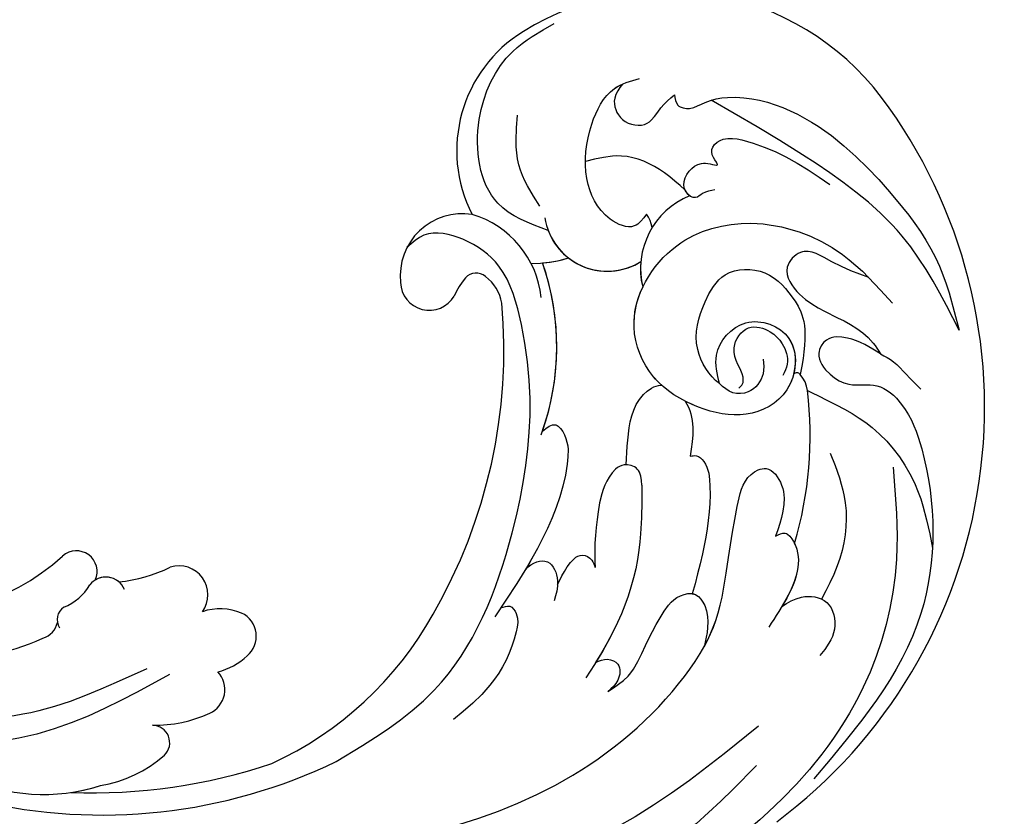
# Model space of a CAD drawing. Units: millimetres. Extents: x 3133 to 5233, y 1050 to 2535.
# Drawn here: x 4072 to 4156, y 2303 to 2371 of the extents above; entities that cross this region are included whole.
import ezdxf
from ezdxf.xclip import XClip

# ---------------------------------------------------------------- set-up
doc = ezdxf.new("R2010")
doc.units = ezdxf.units.MM
doc.header["$XCLIPFRAME"] = 2
doc.linetypes.add('HIDDEN', pattern=[9.524999999999999, 6.35, -3.175])
doc.layers.add('A-04.尺寸標註', color=4, linetype='Continuous')
doc.layers.add('H-08.木作(細線)', color=8, linetype='Continuous')
doc.styles.add('新細明體', font='txt')
doc.dimstyles.new('5', dxfattribs={"dimtxt": 12.5, "dimasz": 3.75, "dimexe": 2.5, "dimexo": 2.5, "dimgap": 1.5, "dimtad": 2, "dimdec": 0, "dimtxsty": '新細明體', "dimblk": 'ARCHTICK', "dimcen": 5, "dimclrd": 8, "dimclre": 8, "dimclrt": 4, "dimadec": 0, "dimazin": 0, "dimtfac": 1, "dimtdec": 0, "dimtix": 1, "dimtmove": 2, "dimatfit": 3, "dimldrblk": 'OPEN90', "dimfxl": 1.25, "dimlwd": 9, "dimlwe": 9, "dimarcsym": 0})

# ---------------------------------------------------------------- blocks, each defined once
blk = doc.blocks.new('SE-21057L-d')
at = {"layer": 'H-08.木作(細線)', "ltscale": 0.2}
for centre, radius, start, end in [((51.50197597762873, 116.2458750847525), 44.46656128142613, 24.48309140716954, 114.5204560683738), ((51.50197597769721, 116.2458750847644), 44.46656128142613, 24.48309140716954, 114.5204560683738), ((51.50197597769721, 116.2458750847644), 44.46656128142613, 24.48309140716954, 114.5204560683738), ((42.84945454883135, 135.6446802966358), 23.22700736944566, 114.9612171080605, 199.6203430498998), ((42.84945454890006, 135.6446802966481), 23.22700736944566, 114.9612171080605, 199.6203430498998), ((42.84945454890006, 135.6446802966481), 23.22700736944566, 114.9612171080605, 199.6203430498998), ((44.49623377610391, 139.9779535620779), 6.794098846308216, 189.9815943926753, 271.1722715416369), ((44.49623377617237, 139.9779535620899), 6.794098846308216, 189.9815943926753, 271.1722715416369), ((39.73203172439776, 131.9520338884799), 3.12333795168596, 88.87797394810481, 112.1186568857938), ((39.73203172446648, 131.9520338884922), 3.12333795168596, 88.87797394810481, 112.1186568857938), ((37.34096998303649, 131.6579900676621), 5.425810299928353, 266.4431545768528, 19.85908713150368), ((37.34096998310496, 131.657990067674), 5.425810299928353, 278.6317542306871, 19.85908713150368), ((37.34096998310496, 131.657990067674), 5.425810299928353, 309.8547544231523, 19.85908713150368), ((44.49623377617237, 139.9779535620899), 6.794098846308216, 252.4195479053461, 271.1722715416369), ((32.31871366331398, 131.8211952952765), 12.02400438040272, 199.3086492528467, 284.8670688923985), ((32.3187136633827, 131.8211952952888), 12.02400438040272, 199.3086492528467, 284.8670688923985), ((32.3187136633827, 131.8211952952888), 12.02400438040272, 199.3086492528467, 284.8670688923985), ((29.73687342259073, 126.6335765092993), 11.11445030563403, 347.6448811698469, 4.434568577758172), ((29.73687342265946, 126.6335765093116), 11.11445030563403, 352.7662418563517, 4.434568577758172), ((29.73687342265946, 126.6335765093116), 11.11445030563403, 352.7662418563517, 4.434568577758172), ((43.38859797539344, 103.4410186553961), 21.95066238564306, 57.51100552392243, 96.87017073100519), ((43.38859797546241, 103.4410186554089), 21.95066238564306, 57.51100552392243, 96.87017073100519), ((43.38859797546241, 103.4410186554089), 21.95066238564306, 58.44803876456947, 96.87017073100519), ((42.72234662792656, 116.1828806151214), 8.348415173915473, 83.65160355018257, 151.2395455680322), ((43.271385064687, 117.3538825136705), 3.722621082917818, 88.00702466506604, 130.4870439385527), ((43.27138506475548, 117.3538825136825), 3.722621082917818, 88.00702466506604, 130.4870439385527), ((43.27138506475548, 117.3538825136825), 3.722621082917818, 88.00702466506604, 130.4870439385527), ((37.62590596119239, 75.83284373818482), 45.60849635732216, 47.79032780560362, 82.72569078946697), ((37.62590596125793, 75.83284373819892), 45.60849635732216, 47.79032780560362, 82.72569078946697), ((37.62590596125793, 75.83284373819892), 45.60849635732216, 47.79032780560362, 82.72569078946697), ((40.38272907542004, 118.2583827892033), 5.34401358859795, 158.6987607337012, 263.7182087770858), ((40.38272907548851, 118.2583827892152), 5.34401358859795, 158.6987607337012, 263.7182087770858), ((40.38272907548851, 118.2583827892152), 5.34401358859795, 158.6987607337012, 263.7182087770858), ((41.63133875393568, 119.1973540197273), 1.256732639330664, 128.187731794132, 214.7138399134227), ((41.63133875400415, 119.1973540197392), 1.256732639330664, 128.187731794132, 214.7138399134227), ((41.63133875400415, 119.1973540197392), 1.256732639330664, 128.187731794132, 214.7138399134227), ((45.71680076514826, 122.42739445607), 6.462802081727147, 217.6276964145565, 234.0751183396101), ((45.71680076521673, 122.427394456082), 6.462802081727147, 217.6276964145565, 234.0751183396101), ((45.71680076521673, 122.427394456082), 6.462802081727147, 217.6276964145565, 234.0751183396101), ((40.25195735591794, 115.3753881344547), 2.470990373630557, 259.413686661624, 47.38715197634829), ((40.25195735598641, 115.3753881344666), 2.470990373630557, 259.413686661624, 47.38715197634829), ((40.25195735598641, 115.3753881344666), 2.470990373630557, 259.413686661624, 47.38715197634829), ((48.22697029107694, 86.86288661698049), 30.31957845445176, 12.34412481664938, 48.6249159544253), ((48.22697029114261, 86.86288661699479), 30.31957845445176, 12.34412481664938, 48.6249159544253), ((48.22697029114261, 86.86288661699479), 30.31957845445176, 12.34412481664938, 48.6249159544253), ((33.85938841512513, 87.99832766205682), 46.2781522344789, 334.4986817515896, 13.48579270446756), ((66.41544776914189, 92.2047741200256), 2.220171508848515, 28.39088413680822, 142.0454796435057), ((66.4154477692106, 92.20477412003791), 2.220171508848515, 28.39088413680822, 142.0454796435057), ((66.4154477692106, 92.20477412003791), 2.220171508848515, 28.39088413680822, 142.0454796435057), ((68.76744052766708, 90.78708049929072), 4.957557714458702, 145.8472487521937, 185.6956422587263), ((68.76744052773554, 90.78708049930265), 4.957557714458702, 145.8472487521937, 185.6956422587263), ((68.76744052773554, 90.78708049930265), 4.957557714458702, 145.8472487521937, 185.6956422587263), ((63.0904168921554, 90.21633863919693), 6.093075608979285, 2.593323369735722, 29.97344736055975), ((63.09041689222387, 90.21633863920886), 6.093075608979285, 2.593323369735722, 29.97344736055975), ((63.09041689222387, 90.21633863920886), 6.093075608979285, 2.593323369735722, 29.97344736055975), ((29.98983898573465, 87.99471940810197), 48.15387609887517, 345.5345473931537, 6.378819416469745), ((29.98983898580337, 87.99471940811429), 48.15387609887517, 345.5345473931537, 6.378819416469745), ((29.98983898580337, 87.99471940811429), 48.15387609887517, 345.5345473931537, 6.378819416469745), ((61.97976772915204, 88.66191632275027), 2.471174279620164, 41.36721644548064, 185.7313410649824), ((61.97976772922075, 88.66191632276258), 2.471174279620164, 41.36721644548064, 185.7313410649824), ((61.97976772922075, 88.66191632276258), 2.471174279620164, 41.36721644548064, 185.7313410649824), ((70.32034682313764, 88.57263611205343), 2.233995521511135, 12.49176179004365, 120.7759097410384), ((70.3203468232066, 88.57263611206614), 2.233995521511135, 12.49176179004365, 120.7759097410384), ((70.3203468232066, 88.57263611206614), 2.233995521511135, 12.49176179004365, 120.7759097410384), ((61.26519448845538, 86.6383263531931), 11.49338982121326, 346.9332671135737, 12.14228635955707), ((61.26519448852385, 86.63832635320503), 11.49338982121326, 346.9332671135737, 12.14228635955707), ((61.26519448852385, 86.63832635320503), 11.49338982121326, 346.9332671135737, 12.14228635955707), ((45.89117982434913, 85.23032198366245), 13.99691309384118, 354.2851736288766, 13.15209648726439), ((45.8911798244176, 85.23032198367439), 13.99691309384118, 354.2851736288766, 13.15209648726439), ((45.8911798244176, 85.23032198367439), 13.99691309384118, 354.2851736288766, 13.15209648726439), ((73.92629793501499, 83.6871919369518), 1.507143816466647, 32.26676223764554, 166.4684501944559), ((73.9262979350837, 83.68719193696413), 1.507143816466647, 32.26676223764554, 166.4684501944559), ((73.9262979350837, 83.68719193696413), 1.507143816466647, 32.26676223764554, 166.4684501944559), ((60.87727239547856, 82.44459417208499), 1.748850952603968, 100.9336869545821, 219.6239739809628), ((60.87727239554728, 82.44459417209731), 1.748850952603968, 127.2573045406367, 198.8760244150241), ((60.87727239554728, 82.44459417209731), 1.748850952603968, 127.2573045406367, 198.8760244150241), ((65.41541344336075, 79.08747197581933), 11.17848389852377, 357.2579512898578, 28.91148926338333), ((65.41541344342946, 79.08747197583163), 11.17848389852377, 357.257951289914, 28.91148926338333), ((65.41541344342946, 79.08747197583163), 11.17848389852377, 357.257951289914, 28.91148926338333), ((58.15895375040787, 80.4551775799121), 1.777015423894927, 53.23843331319817, 209.3893165290785), ((58.1589537504766, 80.45517757992442), 1.777015423894927, 53.23843331319817, 209.3893165290785), ((58.1589537504766, 80.45517757992442), 1.777015423894927, 53.23843331319817, 209.3893165290785), ((56.49234157245395, 78.01449615574356), 4.496273361308059, 9.493107332071498, 47.49574265226683), ((39.62039172750775, 69.85005087386489), 19.58062586683234, 2.713055890867494, 29.80678025653464), ((39.62039172757635, 69.85005087387701), 19.58062586683234, 2.713055890867494, 29.80678025653464), ((39.62039172757635, 69.85005087387701), 19.58062586683234, 2.713055890867494, 29.80678025653464), ((62.12602886401885, 79.21007392459951), 1.282068682668008, 200.7398047659286, 290.5451081919311), ((61.37789580061525, 76.30700505655656), 1.769133733857482, 3.834745856682636, 66.43942772792042), ((60.7276018805205, 77.03809683625667), 15.92568271520132, 322.2560687355514, 5.457326635364416), ((60.72760188058921, 77.03809683626899), 15.92568271520132, 322.2560687355514, 5.457326635364416), ((60.72760188058921, 77.03809683626899), 15.92568271520132, 356.1402328253476, 5.457326635364416), ((45.80348548959219, 72.44412447433797), 17.79075838520275, 341.0710560867519, 12.93109045117625)]:
    blk.add_arc(centre, radius, start, end, dxfattribs=at)
at = {"layer": 'H-08.木作(細線)'}
for centre, radius, start, end in [((54.9777730954396, 144.4887986547874), 0.3603705301423158, 112.6924217825756, 217.0574594728326), ((56.09018748174763, 142.5889754348873), 2.559150560075274, 85.21355419984135, 119.2752594693492), ((53.13590543491287, 112.3351046050413), 32.95669675569248, 61.3498171940821, 84.48416976404144)]:
    blk.add_arc(centre, radius, start, end, dxfattribs=at)
at = {"layer": 'H-08.木作(細線)', "ltscale": 0.2}
for points, knots in [([(29.04485977327722, 139.3813981926169), (29.38656948323558, 139.3512430939555), (30.10868079150403, 139.2875184261711), (30.6552325718146, 140.5642440746986), (30.09056637838838, 141.9600000441385), (30.21131208703695, 145.0034288899532), (33.15180066888298, 150.7176055433354), (39.81400959300191, 155.1768455901839), (47.26784209654222, 158.7328464592307), (51.79710236172051, 158.8927410622817), (54.0064807219453, 158.9707378333251)], [0, 0, 0, 0, 0.9391224353245287, 1.984581973030859, 3.405150888961051, 5.391108959292794, 10.89069108072002, 21.90809883434795, 28.79476039120777, 35.35338778746976, 35.35338778746976, 35.35338778746976, 35.35338778746976]), ([(29.04485977334569, 139.3813981926289), (29.3865694833043, 139.3512430939678), (30.108680791573, 139.2875184261838), (30.65523257188357, 140.5642440747113), (30.0905663784571, 141.9600000441508), (30.21131208710592, 145.0034288899659), (33.15180066895145, 150.7176055433474), (39.81400959307038, 155.1768455901958), (47.2678420966107, 158.7328464592426), (51.79710236178924, 158.892741062294), (54.00648072201402, 158.9707378333374)], [0, 0, 0, 0, 0.9391224353245287, 1.984581973031086, 3.405150888961109, 5.391108959293041, 10.89069108072027, 21.90809883434799, 28.79476039120781, 35.3533877874698, 35.3533877874698, 35.3533877874698, 35.3533877874698]), ([(54.0064807219453, 158.9707378333251), (50.93052301340124, 158.1593971316988), (44.23947234573618, 156.3945088407267), (36.73995006021342, 149.5526610495022), (32.21389813821802, 144.6000656989328), (30.16698293498825, 142.3602454553184)], [0, 0, 0, 0, 9.42093753291925, 20.49311997840953, 29.63493874503276, 29.63493874503276, 29.63493874503276, 29.63493874503276]), ([(54.56802939466302, 151.9398570895781), (54.85378707968349, 152.269730293473), (55.47829234462344, 152.9906472220301), (56.83849224099885, 153.7547807171792), (57.7755000687572, 154.3435231173282), (58.2785025147394, 154.6595704955408)], [0, 0, 0, 0, 1.300111671381706, 2.841311454962263, 4.627527233470308, 4.627527233470308, 4.627527233470308, 4.627527233470308]), ([(54.12503343445518, 137.8748467542579), (53.28179827513413, 137.8501899054205), (51.15159874140222, 137.7879012219874), (48.56616989929877, 141.2029070229104), (51.38949147858216, 145.6200841678331), (56.44206775102721, 143.9822635298674), (57.68706689789873, 139.4403754636409), (55.81829442633934, 135.4037431329062), (52.6538840450182, 132.0338436729018), (46.53768894306545, 130.9704030827346), (40.94244051152325, 136.1065681877278), (40.60969891391147, 144.1600397941278), (44.58802139958448, 150.5261206804372), (48.77553833683761, 152.8696611377587), (50.53396735589283, 153.8537645119634)], [0, 0, 0, 0, 2.458300340777221, 6.210213345372743, 10.13624693591772, 14.56227514982708, 18.62624834305162, 22.77520561685722, 27.43517009489494, 32.0133468162055, 39.91195080025685, 46.57545704137029, 54.87268407819505, 60.87908865908805, 60.87908865908805, 60.87908865908805, 60.87908865908805]), ([(54.56802939466302, 151.9398570895781), (53.83480457856532, 151.1914785865252), (52.68639738584354, 150.0193370592386), (52.06453495633243, 147.7331174800167), (53.57542426059373, 146.3328689220644), (55.41633788578927, 147.2148855943651), (56.87355143301668, 148.77400509029), (56.82465326623736, 151.3212887103388), (59.63112707013855, 153.2855190467085), (66.55564877711912, 154.214074119645), (79.02240780454825, 151.6751391999081), (85.50872666533937, 143.19363193224), (89.04074874831124, 138.5751616397314)], [0, 0, 0, 0, 3.160818045504979, 4.950604642189704, 6.27916901058256, 8.331922551892546, 10.15617776645204, 12.56112803352458, 15.22310479319131, 19.41606284643789, 33.57169082984424, 50.4955120962675, 50.4955120962675, 50.4955120962675, 50.4955120962675]), ([(47.95398159996221, 152.3494632302059), (47.36521299728349, 151.4188882763062), (46.29360655446062, 149.7251666485022), (43.96197278356787, 147.4944388789618), (45.7183793797841, 145.0528895351876), (49.22876255854759, 146.5258529235673), (50.79684231729197, 149.4197382885051), (53.07050520976674, 151.3909511548174), (54.21301908327894, 151.8097307992753), (54.56802939466302, 151.9398570895781)], [0, 0, 0, 0, 3.445949074557586, 6.271905827069856, 7.985980860966549, 10.53567704461432, 15.61767929622054, 18.12653877509591, 19.25754443354277, 19.25754443354277, 19.25754443354277, 19.25754443354277]), ([(56.30372839212909, 145.1392012814983), (58.03651916354909, 147.2961976493092), (60.58562672283331, 150.5603821236648), (66.23538353389978, 152.905482999589), (70.17485120744988, 152.7902005312039), (71.83543492275282, 152.7416061002986)], [0, 0, 0, 0, 5.487273421559922, 12.30689067079656, 17.27622897680406, 17.27622897680406, 17.27622897680406, 17.27622897680406]), ([(37.78373672343541, 141.0277928122931), (37.75270947517851, 140.6524792342617), (37.70258982172751, 140.0462190106974), (38.27152101720732, 139.1858475012116), (37.37089427244729, 138.3410620112451), (36.11350925652019, 138.6124493377524), (35.28183507325883, 139.7725264087152), (35.26218107030051, 140.7673422745344), (35.96306557947729, 141.9243855384864), (34.90093791085507, 141.3534657657949), (33.98947027639625, 141.520109854769), (33.48255086522621, 142.8456460766777), (34.36370752402871, 144.9876648902663), (36.26987928450472, 147.7809733214379), (38.33465631346263, 149.7519528149727), (39.4202985088742, 150.788277064252)], [0, 0, 0, 0, 1.114545797136982, 1.80037393715393, 2.71437169260368, 3.960532901916784, 5.249920815528391, 6.600192751661014, 7.222438533603064, 7.931116046826484, 8.848198291331851, 9.962618296694464, 11.55405922095527, 15.60097569795739, 20.0881036584741, 20.0881036584741, 20.0881036584741, 20.0881036584741]), ([(64.30424422870684, 150.9218247919478), (66.92587469855678, 150.5779964600826), (73.32093970778209, 149.7392800354813), (83.36651304815933, 144.6252849229516), (92.05300661763815, 133.9896117445813), (97.02839823139522, 120.1707099364126), (96.24607199357001, 106.4601134237353), (94.45448706341716, 98.2897673199428), (93.65891207069018, 94.66162615134918)], [0, 0, 0, 0, 7.907839296417083, 19.28995980350344, 32.78095632470077, 48.21090076004899, 62.17392092919, 73.32705229077939, 73.32705229077939, 73.32705229077939, 73.32705229077939]), ([(54.1250334345239, 137.8748467542702), (53.29746062960132, 137.1159095953024), (50.38197035290656, 136.1270775778941), (47.28994235234855, 137.7772685953553), (44.50454576095769, 140.2412939722225), (45.26344637075898, 144.1150883281585), (48.70842888547784, 145.9668996522101), (51.12131161425388, 146.4490649343516), (54.83874790377907, 144.8212725862156)], [1.656154341584966, 1.656154341584966, 1.656154341584966, 1.656154341584966, 3.53194570538789, 5.909059726193668, 7.5684763898336, 9.492745519199016, 11.46154860324642, 13.65150126643298, 13.65150126643298, 13.65150126643298, 13.65150126643298]), ([(62.00303218769815, 145.9029755860371), (63.48676741350202, 146.1395200068917), (66.78684074576898, 146.6656340477161), (71.08666794782346, 145.0240458470649), (73.28158360287671, 143.1785994236569), (74.08536410188003, 142.5027949371945)], [0, 0, 0, 0, 4.457463739910609, 9.914138966177372, 13.06693768396386, 13.06693768396386, 13.06693768396386, 13.06693768396386]), ([(54.1250334345239, 137.8748467542702), (53.2817982752026, 137.8501899054325), (51.15159874147094, 137.7879012219997), (48.56616989936749, 141.2029070229227), (50.99539500355405, 145.00350759525), (53.47255087206438, 144.7942786464308), (54.69018603394141, 144.2716337379773)], [0, 0, 0, 0, 2.458300340775169, 6.2102133453701, 10.13624693591513, 12.8727283968411, 12.8727283968411, 12.8727283968411, 12.8727283968411]), ([(54.85615868957673, 139.4053666465982), (54.77715186735434, 139.5516396130299), (54.59969775221521, 139.8801775683232), (53.79354338472176, 140.0545417700133), (52.77884143531009, 139.7049721899688), (51.13676172501028, 139.5208004248929), (49.51548912533995, 141.2248273304422), (50.51646144003676, 143.1101943529867), (51.96214055244825, 144.0208592045026), (53.57279526741088, 144.1864481055514), (54.32978063219942, 143.5667686255873), (54.60790934879887, 143.3390883209445)], [0, 0, 0, 0, 0.4795472273431461, 1.077092161201676, 2.241772383041254, 3.717047569813622, 5.817745107454348, 7.719096331222402, 9.161491801451163, 10.97588236792852, 12.02971365871258, 12.02971365871258, 12.02971365871258, 12.02971365871258]), ([(54.69018603396114, 144.2716337380144), (55.13233217163557, 144.0477425379846), (56.74264116543341, 142.8857400446778), (57.68706689796721, 139.4403754636528), (56.31444794544655, 136.4754569806107), (55.23086391941169, 134.9889737296043), (54.9640972677625, 134.6628489404056)], [13.18760241188627, 13.18760241188627, 13.18760241188627, 13.18760241188627, 14.5622751498233, 18.62624834304842, 22.77520561685384, 24.01745487037405, 24.01745487037405, 24.01745487037405, 24.01745487037405]), ([(73.98048586140884, 139.034512145063), (73.76534896181292, 139.6241826397612), (73.29461974372944, 140.9144082190065), (74.20322643985067, 143.3406707433155), (77.15099550211724, 143.3452049274137), (78.23198980565695, 142.0269135421183), (78.79231665265559, 141.3435851906832)], [0, 0, 0, 0, 1.868760495542561, 4.08893206378681, 6.481243805671321, 9.055778623495375, 9.055778623495375, 9.055778623495375, 9.055778623495375]), ([(73.98048586147755, 139.0345121450753), (73.76534896188139, 139.6241826397732), (73.29461974379083, 140.9144082190209), (74.20322643992245, 143.3406707433258), (77.15099550218571, 143.3452049274256), (78.23198980572568, 142.0269135421307), (78.79231665272405, 141.3435851906951)], [0, 0, 0, 0, 1.868760495545187, 4.088932063788889, 6.481243805673399, 9.055778623497453, 9.055778623497453, 9.055778623497453, 9.055778623497453]), ([(52.85759149064738, 141.980472081834), (53.28163050737654, 141.9358052777616), (54.38493383577405, 141.8195871193907), (55.53883981563296, 140.41736457376), (55.27421327377261, 138.7002802864728), (54.5140961446131, 138.1543029334493), (54.12503343445518, 137.8748467542579)], [0, 0, 0, 0, 1.258621413368941, 3.274795808361117, 4.597821330037908, 5.985056917900443, 5.985056917900443, 5.985056917900443, 5.985056917900443]), ([(85.47815083283014, 85.55672191213793), (86.06057945719378, 91.20343402111615), (87.13373055280844, 101.6077565988265), (85.74606340889717, 116.7777403013597), (80.54517077320514, 127.2981869401288), (74.42197338197047, 133.4965293063912), (69.16694300911907, 135.2815911868019), (65.27959504734065, 136.8928731151649), (62.38760475302405, 138.1373281008657), (61.78833119149727, 140.5682385364787), (63.95420795808477, 141.5170833835683), (66.02474038171638, 140.963541427319), (67.31068669276365, 140.1880559924782), (67.95436997119359, 139.799885037917)], [0, 0, 0, 0, 17.02559240700019, 31.37042442758891, 45.05147411671712, 51.38429471170243, 56.90315391093483, 61.33341983792913, 64.34804440237586, 65.72240060317827, 67.66283998613488, 69.89895869395065, 72.14002216437846, 72.14002216437846, 72.14002216437846, 72.14002216437846]), ([(85.47815083289886, 85.55672191215024), (86.06057945726225, 91.20343402112809), (87.13373055287715, 101.6077565988388), (85.74606340896588, 116.777740301372), (80.54517077327387, 127.2981869401411), (74.42197338203894, 133.4965293064031), (69.16694300918753, 135.2815911868138), (65.27959504740937, 136.8928731151772), (62.38760475309252, 138.1373281008777), (61.78833119156575, 140.5682385364906), (63.95420795815274, 141.5170833835795), (66.02474038178232, 140.9635414273337), (67.31068669283212, 140.1880559924901), (67.95436997126231, 139.7998850379293)], [0, 0, 0, 0, 17.02559240700019, 31.37042442758891, 45.05147411671712, 51.38429471170243, 56.90315391093483, 61.33341983792909, 64.34804440237582, 65.72240060317823, 67.66283998613484, 69.89895869394726, 72.14002216437872, 72.14002216437872, 72.14002216437872, 72.14002216437872]), ([(75.95154064841435, 131.7663775985356), (75.32253599071063, 132.3157017839923), (73.18460617471695, 133.9168460081428), (69.16694300918753, 135.2815911868138), (65.27959504741267, 136.8928731151756), (62.38760475309202, 138.1373281008769), (61.78833119156575, 140.5682385364906), (63.95420795815298, 141.5170833835799), (66.02474038178437, 140.9635414273302), (67.31068669283236, 140.1880559924905), (67.95436997126231, 139.7998850379293)], [48.88527606977932, 48.88527606977932, 48.88527606977932, 48.88527606977932, 51.3842947117006, 56.90315391093466, 61.33341983792889, 64.34804440237426, 65.7224006031765, 67.66283998613302, 69.89895869394655, 72.14002216437481, 72.14002216437481, 72.14002216437481, 72.14002216437481]), ([(67.95436997119359, 139.799885037917), (67.8728622899942, 140.1086778857559), (67.69315303188756, 140.7895086096399), (69.32464590589765, 141.5337014875443), (71.80425982718131, 141.0770804881062), (73.83247848920502, 139.2022696062593), (75.10151652567315, 137.9384240898609), (75.47368099505891, 137.5677824049949)], [0, 0, 0, 0, 0.8536983447622132, 1.882245868416976, 4.441992927881651, 8.256165305289526, 9.838884978473056, 9.838884978473056, 9.838884978473056, 9.838884978473056]), ([(67.95436997126231, 139.7998850379293), (67.87286229006011, 140.1086778857706), (67.69315303195347, 140.7895086096546), (69.32464590596513, 141.5337014875548), (71.6353718790684, 141.1081812103042), (73.16879277892028, 139.805867596576), (73.98048586147755, 139.0345121450753)], [0, 0, 0, 0, 0.8536983447623688, 1.882245868417978, 4.441992927881342, 7.75197896978241, 7.75197896978241, 7.75197896978241, 7.75197896978241]), ([(67.95436997126231, 139.7998850379293), (67.87286229006011, 140.1086778857706), (67.69315303195347, 140.7895086096546), (68.51548276191997, 141.1646079668611), (69.00697729551712, 141.2741064730908), (69.13232125484907, 141.2948227365759)], [0, 0, 0, 0, 0.8536983447623688, 1.882245868417978, 2.238920502249807, 2.238920502249807, 2.238920502249807, 2.238920502249807]), ([(27.20606921801355, 135.2004505432605), (27.51899881532681, 134.8359156790596), (28.27285270854489, 133.9577436271007), (30.48739860076729, 134.2449321863951), (31.40820170017032, 136.615863192682), (29.81787650531528, 137.9050635686892), (29.29593926335109, 138.901877725347), (29.04485977327722, 139.3813981926169)], [0, 0, 0, 0, 1.384044668323782, 3.334192324916168, 5.483802032878673, 7.246408251033523, 8.880307474400151, 8.880307474400151, 8.880307474400151, 8.880307474400151]), ([(27.20606921808203, 135.2004505432724), (27.51899881539528, 134.8359156790715), (28.27285270861361, 133.957743627113), (30.487398600836, 134.2449321864075), (31.40820170023879, 136.615863192694), (29.81787650538425, 137.9050635687019), (29.29593926341982, 138.9018777253593), (29.04485977334569, 139.3813981926289)], [0, 0, 0, 0, 1.384044668323782, 3.334192324916318, 5.4838020328786, 7.246408251033531, 8.88030747440006, 8.88030747440006, 8.88030747440006, 8.88030747440006]), ([(37.8049739112125, 138.8003201076645), (37.7034757282357, 138.7106813677807), (37.50764246852618, 138.5901420919101), (37.30390658548589, 138.5313582378989), (37.22619730326316, 138.517133722892)], [2.344564966642034, 2.344564966642034, 2.344564966642034, 2.344564966642034, 2.714371692603855, 2.940599256051433, 2.940599256051433, 2.940599256051433, 2.940599256051433]), ([(37.22619730319344, 138.5171337228782), (36.60680527102213, 138.071530000035), (34.91898543942266, 136.8572767300778), (32.89590376365295, 134.1502577121118), (32.99099432071996, 131.7344884609892), (33.03291374320429, 130.6695283326274)], [0, 0, 0, 0, 2.300435700110361, 6.268600166450216, 9.397048788997663, 9.397048788997663, 9.397048788997663, 9.397048788997663]), ([(37.22619730326216, 138.5171337228905), (36.6068052710911, 138.0715300000477), (34.91898543949137, 136.8572767300901), (32.89590376372142, 134.1502577121238), (32.99099432078844, 131.7344884610011), (33.03291374327301, 130.6695283326397)], [0, 0, 0, 0, 2.300435700110361, 6.268600166450216, 9.39704878899786, 9.39704878899786, 9.39704878899786, 9.39704878899786]), ([(38.55601395612271, 134.8455131382997), (38.91168634978766, 134.4417530425938), (39.78559801849526, 133.4496865643369), (37.93816495838642, 130.8843642820664), (34.21400160037777, 130.0965548260651), (30.25145490711865, 131.4584547672164), (27.21864932698269, 133.8953123330591), (27.09152832518535, 135.9380575618221), (27.04166006226809, 136.7394055271222)], [0, 0, 0, 0, 1.470444513728571, 3.612983862759059, 7.629860760255333, 12.34255225091347, 15.95476916017827, 18.28653092222876, 18.28653092222876, 18.28653092222876, 18.28653092222876]), ([(59.69298568358666, 134.0770768265329), (59.69304017047101, 134.2685738274993), (59.69317315015097, 134.7359378725455), (60.80902464178173, 135.4684945784566), (63.83940412985022, 135.0850311888537), (67.4520186499944, 133.7440446766507), (70.23142975671996, 132.2978456052464), (71.27447243801512, 131.7551236763191)], [0, 0, 0, 0, 0.5471393541352347, 1.335338206141449, 3.532436718797733, 9.397094057847927, 12.92001455455663, 12.92001455455663, 12.92001455455663, 12.92001455455663]), ([(59.69298568365512, 134.0770768265448), (59.69304017053949, 134.2685738275112), (59.69317315021969, 134.7359378725578), (60.80902464185044, 135.4684945784689), (63.83940412991894, 135.085031188866), (67.45201865006312, 133.7440446766631), (70.23142975678869, 132.2978456052587), (71.2744724380836, 131.755123676331)], [0, 0, 0, 0, 0.5471393541352347, 1.335338206141449, 3.532436718797733, 9.397094057847983, 12.92001455455667, 12.92001455455667, 12.92001455455667, 12.92001455455667]), ([(59.69298568365512, 134.0770768265448), (59.69304017053949, 134.2685738275112), (59.69317315021969, 134.7359378725578), (60.80902464185044, 135.4684945784689), (63.83940412991894, 135.085031188866), (67.45201865006312, 133.7440446766631), (70.23142975678869, 132.2978456052587), (71.2744724380836, 131.755123676331)], [0, 0, 0, 0, 0.5471393541352347, 1.335338206141449, 3.532436718797733, 9.397094057847983, 12.92001455455667, 12.92001455455667, 12.92001455455667, 12.92001455455667]), ([(38.55601395619118, 134.8455131383116), (38.91168634985613, 134.4417530426057), (39.78559801856802, 133.4496865643488), (37.9381649584544, 130.8843642820776), (34.21400160044773, 130.0965548260793), (30.25145490718407, 131.4584547672303), (27.65151434751284, 133.5475055343071), (27.25902789038641, 134.9373816732564), (27.20606921808154, 135.2004505432716)], [0, 0, 0, 0, 1.470444513728509, 3.61298386275867, 7.629860760257456, 12.34255225091268, 15.95476916017809, 16.7655301109944, 16.7655301109944, 16.7655301109944, 16.7655301109944]), ([(54.96404087522046, 134.662827546555), (55.73253240100576, 134.9543802764916), (57.40920907727444, 135.0028736879847), (58.9206252804659, 134.3901761179187), (59.69298568358666, 134.0770768265329)], [5.993040752219963, 5.993040752219963, 5.993040752219963, 5.993040752219963, 7.353952855170576, 8.7761927189798, 8.7761927189798, 8.7761927189798, 8.7761927189798]), ([(54.96404087528893, 134.662827546567), (55.73253240107423, 134.9543802765036), (57.40920907734012, 135.002873687999), (58.92062528053462, 134.390176117931), (59.69298568365512, 134.0770768265448)], [5.993040752219963, 5.993040752219963, 5.993040752219963, 5.993040752219963, 7.353952855170576, 8.7761927189798, 8.7761927189798, 8.7761927189798, 8.7761927189798]), ([(54.96404087528893, 134.662827546567), (55.73253240107423, 134.9543802765036), (57.40920907734012, 135.002873687999), (58.92062528053462, 134.390176117931), (59.69298568365512, 134.0770768265448)], [5.993040752219963, 5.993040752219963, 5.993040752219963, 5.993040752219963, 7.353952855170576, 8.7761927189798, 8.7761927189798, 8.7761927189798, 8.7761927189798]), ([(83.62148875579473, 134.8966572255321), (85.87497349142548, 130.3854908284732), (90.5635107020676, 120.9996844009522), (91.97857444312413, 105.202809017401), (90.98546006977848, 91.28422701209963), (87.78500223727019, 83.51791655726745), (86.58314657032781, 80.60146374962675)], [0, 0, 0, 0, 15.00175358637855, 31.21222824475805, 46.87856054485852, 56.29948011525963, 56.29948011525963, 56.29948011525963, 56.29948011525963]), ([(86.85989407237219, 134.0053433452208), (88.99939606781021, 130.7707729355928), (94.83085724372535, 121.9545756126945), (93.78771217651763, 107.323519917447), (93.13591096155594, 97.37188214773292), (92.91011043009536, 93.92438152066691)], [0, 0, 0, 0, 11.41907158206468, 31.12400583772909, 41.5685539327069, 41.5685539327069, 41.5685539327069, 41.5685539327069]), ([(53.19975253475112, 132.982772480955), (52.92944002877107, 132.7898079674791), (51.345676033681, 131.8063817498518), (48.12350103988562, 131.2461328336694), (45.59031761143656, 132.456639607041), (44.63514486108047, 133.1852749414047)], [26.44062618710188, 26.44062618710188, 26.44062618710188, 26.44062618710188, 27.43517009489184, 32.01334681620129, 35.46872141371861, 35.46872141371861, 35.46872141371861, 35.46872141371861]), ([(59.23580579918183, 128.5646134980037), (58.55811640731823, 128.7469090572333), (56.56430017807985, 129.2832371285772), (53.90140390930078, 130.3109539090258), (53.08425574087527, 132.4016309364503), (53.19472686498109, 132.9603255764873), (53.19976114625367, 132.9828109466801)], [0, 0, 0, 0, 1.217727841475458, 3.582652410206849, 4.557277848323388, 4.598372809696028, 4.598372809696028, 4.598372809696028, 4.598372809696028]), ([(59.23580579925029, 128.5646134980157), (58.55811640738695, 128.7469090572456), (56.56430017814856, 129.2832371285895), (53.90140390936926, 130.3109539090377), (53.08425574094374, 132.4016309364623), (53.19472686504981, 132.9603255764996), (53.19976114632215, 132.982810946692)], [0, 0, 0, 0, 1.217727841475458, 3.582652410206849, 4.557277848323388, 4.598372809696028, 4.598372809696028, 4.598372809696028, 4.598372809696028]), ([(59.23580579925029, 128.5646134980157), (58.55811640738695, 128.7469090572456), (56.56430017814856, 129.2832371285895), (53.90140390936926, 130.3109539090377), (53.08425574094374, 132.4016309364623), (53.19472686504981, 132.9603255764996), (53.19976114632215, 132.982810946692)], [0, 0, 0, 0, 1.217727841475458, 3.582652410206849, 4.557277848323388, 4.598372809696028, 4.598372809696028, 4.598372809696028, 4.598372809696028]), ([(77.93272719698963, 122.8841683840774), (77.68051669062322, 123.5817159486288), (77.07811430554297, 125.2478016428696), (74.79022245965575, 126.7852758068014), (72.73957725482039, 128.5320960846537), (71.0827165344953, 130.156232538904), (71.18317927462901, 132.134162792626), (72.73301512251427, 132.7659236437831), (74.35302618027734, 132.5263613956368), (75.44084475867338, 132.0091784046863), (75.9524878308679, 131.7659272784123)], [0, 0, 0, 0, 2.180135587870062, 5.207233024740479, 7.889057219610349, 10.46682853328982, 11.75830669987061, 12.99389503548957, 14.90024806045416, 16.59308697478099, 16.59308697478099, 16.59308697478099, 16.59308697478099]), ([(77.93272719705834, 122.8841683840897), (77.68051669069195, 123.5817159486411), (77.07811430561145, 125.2478016428816), (74.79022245972473, 126.7852758068141), (72.73957725488884, 128.5320960846657), (71.08271653456403, 130.1562325389163), (71.1831792746975, 132.134162792638), (72.73301512258226, 132.7659236437942), (74.3530261803435, 132.5263613956519), (75.4408447587393, 132.009178404701), (75.95248783093686, 131.765927278425)], [0, 0, 0, 0, 2.180135587869941, 5.207233024740392, 7.889057219610233, 10.46682853328979, 11.75830669987038, 12.99389503548933, 14.90024806045072, 16.59308697478117, 16.59308697478117, 16.59308697478117, 16.59308697478117]), ([(71.27429333619901, 131.7552168676468), (71.30745163794232, 131.8408705837262), (71.53749990998438, 132.2785948022822), (72.73301512258604, 132.7659236437934), (74.35302618034376, 132.5263613956523), (75.44084475874186, 132.0091784046983), (75.95248783093686, 131.765927278425)], [11.4803887922685, 11.4803887922685, 11.4803887922685, 11.4803887922685, 11.75830669987184, 12.99389503549027, 14.90024806045348, 16.59308697478289, 16.59308697478289, 16.59308697478289, 16.59308697478289]), ([(38.15529352479751, 126.2936359984255), (37.21055097229328, 124.8304666565633), (34.8601675730106, 121.1903120744192), (27.44263509898875, 121.7978735776476), (22.38423786809595, 125.6767136329491), (21.29777793710129, 129.1754737373555), (20.8660264955128, 130.5658560936296)], [0, 0, 0, 0, 4.944991315038231, 12.30242616429127, 18.81063895231891, 23.10251892466984, 23.10251892466984, 23.10251892466984, 23.10251892466984]), ([(38.15529352486624, 126.2936359984378), (37.21055097236199, 124.8304666565756), (34.86016757307907, 121.1903120744311), (27.44263509905747, 121.7978735776599), (22.38423786816467, 125.6767136329614), (21.29777793717025, 129.1754737373682), (20.86602649558151, 130.5658560936419)], [0, 0, 0, 0, 4.944991315038231, 12.30242616429127, 18.81063895231891, 23.10251892466984, 23.10251892466984, 23.10251892466984, 23.10251892466984]), ([(61.23297530089015, 129.5044636649172), (60.71224300236487, 129.5818218560493), (59.75936344516191, 129.7233783508548), (58.91207518815746, 128.1840356944101), (60.22870205306887, 126.3377603128994), (62.53057501070148, 125.3621947293613), (65.04448340809068, 124.5047045243376), (66.62100646495396, 124.2014003624994), (67.30658988832312, 124.0695023197212)], [0, 0, 0, 0, 1.435871905393868, 2.627478628249305, 4.281719158881378, 7.413283094662454, 10.13275484456253, 12.22540476377573, 12.22540476377573, 12.22540476377573, 12.22540476377573]), ([(61.23297530095888, 129.5044636649295), (60.71224300243384, 129.581821856062), (59.75936344522832, 129.7233783508702), (58.91207518822593, 128.184035694422), (60.22870205313759, 126.3377603129117), (62.53057501077019, 125.3621947293736), (65.0444834081594, 124.5047045243499), (66.62100646502245, 124.2014003625114), (67.30658988839158, 124.0695023197331)], [0, 0, 0, 0, 1.43587190539665, 2.627478628252532, 4.281719158884605, 7.413283094665694, 10.13275484456577, 12.22540476377889, 12.22540476377889, 12.22540476377889, 12.22540476377889]), ([(61.23297530089015, 129.5044636649172), (63.05737788556013, 129.1066458463745), (67.00016636680925, 128.2469060467447), (72.2337974480293, 125.3649857392084), (75.09403311353128, 122.5686931068759), (76.40513987557748, 121.2868972663686)], [0, 0, 0, 0, 5.586379512403182, 12.07294540056318, 17.56285678202053, 17.56285678202053, 17.56285678202053, 17.56285678202053]), ([(61.23297530095888, 129.5044636649295), (63.05737788562885, 129.1066458463868), (67.00016636687798, 128.246906046757), (71.76836448080684, 125.6212783015757), (74.33595766039521, 123.283903516721), (75.28267707188081, 122.3768928588612)], [0, 0, 0, 0, 5.586379512404889, 12.0729454005639, 16.00097127283975, 16.00097127283975, 16.00097127283975, 16.00097127283975]), ([(59.23938657202127, 128.5635381167817), (59.22564987025423, 128.500909584551), (59.13395892252774, 127.872893268941), (60.22870205313833, 126.3377603129128), (62.53057501076994, 125.3621947293732), (65.0444834081594, 124.5047045243499), (66.62100646502194, 124.2014003625106), (67.30658988839158, 124.0695023197331)], [2.443211457316621, 2.443211457316621, 2.443211457316621, 2.443211457316621, 2.627478628250322, 4.281719158883551, 7.413283094663801, 10.13275484456312, 12.2254047637778, 12.2254047637778, 12.2254047637778, 12.2254047637778]), ([(35.9392214855667, 126.0264717353966), (34.66234999243241, 125.5563256221803), (32.01060724067132, 124.5799497263328), (29.29765019652893, 125.3951177442923), (27.89104065139153, 125.8177647292219)], [0, 0, 0, 0, 3.971481155756571, 8.247773111987359, 8.247773111987359, 8.247773111987359, 8.247773111987359]), ([(75.28267707181234, 122.3768928588492), (75.21158155929962, 122.7359632344688), (75.07610370489809, 123.4201988823854), (75.85634241361961, 124.5265041101724), (77.31476718466213, 124.0476298786596), (77.73197928717886, 123.2621256281121), (77.93272719698963, 122.8841683840774)], [0, 0, 0, 0, 1.071729061343691, 2.042260454971706, 3.420826988437003, 4.69930333443171, 4.69930333443171, 4.69930333443171, 4.69930333443171]), ([(75.28267707188081, 122.3768928588612), (75.21158155936834, 122.7359632344811), (75.07610370496656, 123.4201988823974), (75.85634241368834, 124.5265041101847), (77.31476718473085, 124.0476298786719), (77.73197928724758, 123.2621256281244), (77.93272719705834, 122.8841683840897)], [0, 0, 0, 0, 1.071729061343691, 2.042260454971706, 3.420826988437003, 4.699303334431629, 4.699303334431629, 4.699303334431629, 4.699303334431629]), ([(54.87475630265249, 122.1466259978388), (54.66185159038646, 122.5993683029075), (54.25639057097489, 123.46158198804), (56.15744774842545, 124.2235824611539), (59.77477310884623, 123.2431167751821), (64.66305525088214, 119.9062509539696), (68.0264076905144, 116.3985266857522), (69.61897760306965, 114.7375957451598)], [0, 0, 0, 0, 1.252367323849527, 2.385039421657789, 4.926011372114155, 12.6247038360661, 19.5485952776319, 19.5485952776319, 19.5485952776319, 19.5485952776319]), ([(54.87475630272122, 122.1466259978511), (54.66185159045848, 122.5993683029182), (54.2563905710408, 123.4615819880547), (56.15744774849649, 124.2235824611631), (59.77477310891413, 123.2431167751998), (63.26628428581145, 120.8597223695431), (65.68019778261655, 118.6766598356777), (66.17101747955779, 118.2140047078378)], [0, 0, 0, 0, 1.252367323849778, 2.385039421658353, 4.926011372114413, 12.62470383606367, 14.64430461240609, 14.64430461240609, 14.64430461240609, 14.64430461240609]), ([(54.87475630272122, 122.1466259978511), (54.66185159045798, 122.5993683029174), (54.25639057104031, 123.4615819880539), (56.15744774849698, 124.2235824611638), (59.7747731089157, 123.2431167751955), (63.26628428581195, 120.8597223695438), (65.68019778261754, 118.6766598356792), (66.17101747955928, 118.2140047078401)], [0, 0, 0, 0, 1.252367323849469, 2.385039421658862, 4.926011372114496, 12.62470383606378, 14.64430461240683, 14.64430461240683, 14.64430461240683, 14.64430461240683]), ([(68.03587943466621, 120.607187479705), (67.60824344434027, 120.9511285640614), (66.77197548652293, 121.6237260879636), (65.66481704343985, 123.0142602033453), (66.5213546582453, 124.0143944198529), (67.06859143256952, 124.0527995603866), (67.30658988832312, 124.0695023197212)], [0, 0, 0, 0, 1.724297525820662, 3.371967755789846, 4.286905440393055, 4.991067062583241, 4.991067062583241, 4.991067062583241, 4.991067062583241]), ([(68.03587943473494, 120.6071874797173), (67.60824344440898, 120.9511285640737), (66.77197548659164, 121.6237260879759), (65.66481704350858, 123.0142602033577), (66.52135465831378, 124.0143944198649), (67.06859143263824, 124.0527995603989), (67.30658988839158, 124.0695023197331)], [0, 0, 0, 0, 1.724297525820662, 3.371967755789963, 4.286905440392947, 4.991067062583133, 4.991067062583133, 4.991067062583133, 4.991067062583133]), ([(68.03587943473494, 120.6071874797173), (67.60824344440898, 120.9511285640737), (66.77197548659164, 121.6237260879759), (65.66481704350858, 123.0142602033577), (66.52135465831378, 124.0143944198649), (67.06859143263824, 124.0527995603989), (67.30658988839158, 124.0695023197331)], [0, 0, 0, 0, 1.724297525820662, 3.371967755789963, 4.286905440392947, 4.991067062583133, 4.991067062583133, 4.991067062583133, 4.991067062583133]), ([(78.8615490962308, 98.7905891613704), (77.72498538071596, 102.1416678285275), (74.93750875333319, 110.3603478142679), (64.05778385125508, 117.7266580341176), (53.68243932653896, 121.7371292128382), (45.96222797732179, 122.465545436814), (40.46894424685966, 122.1705708529691), (37.25849321230081, 119.3271482772357), (35.79511928574047, 116.2151972296695), (36.68715035032844, 114.6643946139837), (36.99915700947605, 114.121968725103)], [0, 0, 0, 0, 10.40859390755167, 25.52757214149632, 37.1507205262071, 43.56599386665395, 48.93235938131796, 52.79117036520898, 56.15048873719702, 57.95753287608584, 57.95753287608584, 57.95753287608584, 57.95753287608584]), ([(66.17101747948956, 118.2140047078263), (65.98379915639977, 118.5529347763291), (65.64599682531289, 119.1644741028531), (65.92012924257797, 120.6035769004535), (67.81297643453357, 120.8717369573203), (68.84207908529979, 120.3006550093673), (69.34522678219662, 120.0214422732635)], [0, 0, 0, 0, 1.140554584256529, 2.057928897837574, 3.886084689840725, 5.634965215724886, 5.634965215724886, 5.634965215724886, 5.634965215724886]), ([(66.17101747955829, 118.2140047078386), (65.98379915646849, 118.5529347763414), (65.64599682538136, 119.164474102865), (65.92012924264668, 120.6035769004658), (67.81297643460155, 120.8717369573315), (68.84207908536521, 120.3006550093812), (69.3452267822623, 120.0214422732778)], [0, 0, 0, 0, 1.140554584256529, 2.057928897837789, 3.886084689840768, 5.63496521572136, 5.63496521572136, 5.63496521572136, 5.63496521572136]), ([(66.17101747955829, 118.2140047078386), (65.98379915646518, 118.552934776343), (65.64599682538136, 119.164474102865), (65.92012924264668, 120.6035769004658), (67.20533046598658, 120.7856516260962), (67.93422984513592, 120.633715607575), (68.03587943473188, 120.6071874797193)], [0, 0, 0, 0, 1.140554584256767, 2.057928897837487, 3.88608468984077, 4.192159629978598, 4.192159629978598, 4.192159629978598, 4.192159629978598]), ([(68.96942555196685, 115.4141861430964), (68.92435260529581, 115.7005190991967), (68.83139633104827, 116.2910383964455), (70.00343550953878, 116.8140335400639), (72.39780376907521, 115.8549126580721), (75.35081593307123, 113.5067961076697), (76.80803590747755, 110.701922282501), (77.47335025208301, 109.4213175533117)], [0, 0, 0, 0, 0.7830247325672477, 1.614872493553871, 3.181419177572989, 8.293518576798721, 12.58841551067969, 12.58841551067969, 12.58841551067969, 12.58841551067969]), ([(68.50948537468437, 86.40201427160979), (69.7101153633531, 82.35308935467857), (72.14926852899607, 74.12745104662932), (69.43436572156303, 60.92260196337011), (62.91937425298187, 48.71695648163544), (56.94431901589947, 41.3604223332431), (53.85213224642527, 37.55329810422108)], [0, 0, 0, 0, 12.50249222979845, 25.39957671269258, 39.09016850921509, 53.77480198976868, 53.77480198976868, 53.77480198976868, 53.77480198976868]), ([(67.61065065220815, 84.58558766212332), (68.44672330159528, 80.82882356452801), (70.19523659643471, 72.97214750290924), (67.82189698972265, 65.26503462009549), (66.58339824395006, 61.24317040315434)], [0, 0, 0, 0, 11.34467260483593, 23.72558280632158, 23.72558280632158, 23.72558280632158, 23.72558280632158])]:
    blk.add_open_spline(points, degree=3, knots=knots, dxfattribs=at)
blk = doc.blocks.new('_ArchTick')
at = {"color": 0, "linetype": 'ByBlock', "const_width": 0.15}
blk.add_lwpolyline([(-0.5, -0.5), (0.5, 0.5)], dxfattribs=at)
blk = doc.blocks.new('*D27')
at = {"layer": 'A-04.尺寸標註', "color": 8, "linetype": 'HIDDEN', "lineweight": 9, "ltscale": 0.5, "transparency": 16777216}
for p, q in [((4486.390605706654, 2339.046953166426), (4486.390605706654, 1232.461995682081)), ((3379.01090877316, 1263.917557233397), (3379.01090877316, 1232.461995682081))]:
    blk.add_line(p, q, dxfattribs=at)
at = {"layer": 'A-04.尺寸標註', "color": 8, "lineweight": 9, "ltscale": 0.5, "transparency": 16777216}
blk.add_line((3379.01090877316, 1234.961995682081), (4486.390605706654, 1234.961995682081), dxfattribs=at)
at = {"layer": 'DEFPOINTS', "color": 0, "ltscale": 0.5, "transparency": 16777216}
for p in [(4486.390605706654, 2341.546953166426), (3379.01090877316, 1266.417557233397), (4486.390605706654, 1234.961995682081)]:
    blk.add_point(p, dxfattribs=at)
at = {"layer": 'A-04.尺寸標註', "color": 8, "lineweight": 9, "ltscale": 0.5, "transparency": 16777216, "xscale": 3.75, "yscale": 3.75, "zscale": 3.75, "rotation": 180}
blk.add_blockref('_ArchTick', (3379.01090877316, 1234.961995682081), dxfattribs=at)
at = {"layer": 'A-04.尺寸標註', "color": 8, "lineweight": 9, "ltscale": 0.5, "transparency": 16777216, "xscale": 3.75, "yscale": 3.75, "zscale": 3.75}
blk.add_blockref('_ArchTick', (4486.390605706654, 1234.961995682081), dxfattribs=at)
at = {"layer": 'A-04.尺寸標註', "color": 4, "ltscale": 0.5, "transparency": 16777216, "insert": (3932.700757239907, 1226.503420100685), "char_height": 12.5, "attachment_point": 5, "style": '新細明體'}
blk.add_mtext('1107', dxfattribs=at)
blk = doc.blocks.new('_Open90')
at = {"color": 0, "linetype": 'ByBlock', "lineweight": -2}
for p, q in [((-0.5, 0.5), (0, 0)), ((0, 0), (-1, 0)), ((0, 0), (-0.5, -0.5))]:
    blk.add_line(p, q, dxfattribs=at)
blk = doc.blocks.new('*D28')
at = {"layer": 'A-04.尺寸標註', "color": 8, "linetype": 'HIDDEN', "lineweight": 9, "ltscale": 0.5, "transparency": 16777216}
for p, q in [((4139.678894968563, 2373.791474937816), (4524.897282171622, 2373.791474937816)), ((3415.210863189341, 1266.417557233397), (4524.897282171621, 1266.417557233397))]:
    blk.add_line(p, q, dxfattribs=at)
at = {"layer": 'A-04.尺寸標註', "color": 8, "lineweight": 9, "ltscale": 0.5, "transparency": 16777216}
blk.add_line((4522.397282171621, 1266.417557233397), (4522.397282171622, 2373.791474937816), dxfattribs=at)
at = {"layer": 'DEFPOINTS', "color": 0, "ltscale": 0.5, "transparency": 16777216}
for p in [(4137.178894968563, 2373.791474937816), (4522.397282171622, 2373.791474937816), (3412.710863189341, 1266.417557233397)]:
    blk.add_point(p, dxfattribs=at)
at = {"layer": 'A-04.尺寸標註', "color": 8, "lineweight": 9, "ltscale": 0.5, "transparency": 16777216, "xscale": 3.75, "yscale": 3.75, "zscale": 3.75}
for p, rotation in [((4522.397282171622, 2373.791474937816), 90), ((4522.397282171621, 1266.417557233397), 270)]:
    blk.add_blockref('_ArchTick', p, dxfattribs=dict(at, rotation=rotation))
at = {"layer": 'A-04.尺寸標註', "color": 4, "ltscale": 0.5, "transparency": 16777216, "insert": (4530.855857753016, 1820.104516085607), "char_height": 12.5, "attachment_point": 5, "rotation": 90, "style": '新細明體'}
blk.add_mtext('1107', dxfattribs=at)

msp = doc.modelspace()

# ---------------------------------------------------------------- block references
at = {"color": 169, "true_color": 0x252b3c}
ref = msp.add_blockref('SE-21057L-d', (3985.454206811473, 2363.59923071975), dxfattribs=dict(at, rotation=282.2736524687687))
XClip(ref).set_block_clipping_path([(49.61798207726679, -94.5360693188195), (49.68617551498028, -91.54856869359355), (51.83826356592908, -87.22956857643294), (51.41356242111215, -85.55902813905413), (53.00699500615883, -83.18484269479086), (54.41881519733579, -82.20061542832264), (56.66205280320719, -80.90200874751463), (54.26733042134583, -78.57239628041862), (52.33848053327529, -75.33121704475343), (52.32090638047521, -73.15542365205329), (51.0572896359663, -72.49887152809242), (50.23757255305827, -71.44229431910935), (48.793260197737254, -66.66730192504474), (48.46815475633048, -61.80887996375532), (48.716182920841675, -60.835207267569785), (48.90441553674464, -60.454721915273694), (49.690516146270966, -59.716412132722326), (50.39896888136718, -59.53218344243942), (51.53412197086436, -58.96411829698627), (49.74764279257943, -37.14919618771091), (58.82688032468286, -13.352149823076616), (84.40538123071747, -1.605298472029972), (113.10234939197835, -11.0959538092211), (134.5004674921438, -0.8693035244359635), (128.97452170546603, 25.76665772067645), (193.05108186707366, 51.7545194042832), (211.18945596850244, 97.71847655052261), (188.10080957892933, 127.80109470950265), (111.11891564253165, 128.2665306297131), (80.93110032688855, 174.09556679243542), (4.2529979376267875, 162.16753208327282), (3.853571173036471, 100.85883838057634), (23.70890776626038, 35.76994362782716), (-2.043137137341546, -3.9435698841771227), (11.826483634380565, -65.85074992426235)])

# ---------------------------------------------------------------- dimensions: what is measured, and where the dimension line sits
at = {"layer": 'A-04.尺寸標註', "color": 8, "ltscale": 0.5}
dim = msp.add_linear_dim(base=(4522.397282171622, 2373.791474937816), p1=(3412.710863189341, 1266.417557233397), p2=(4137.178894968563, 2373.791474937816), angle=90, dimstyle='5', dxfattribs=at)
dim.commit()
dim.dimension.update_dxf_attribs({"geometry": '*D28', "text_midpoint": (4530.855857753016, 1820.104516085607)})
dim = msp.add_linear_dim(base=(4486.390605706654, 1234.961995682081), p1=(3379.01090877316, 1266.417557233397), p2=(4486.390605706654, 2341.546953166426), dimstyle='5', dxfattribs=at)
dim.commit()
dim.dimension.update_dxf_attribs({"geometry": '*D27', "text_midpoint": (3932.700757239907, 1226.503420100685)})

doc.saveas('drawing.dxf')
